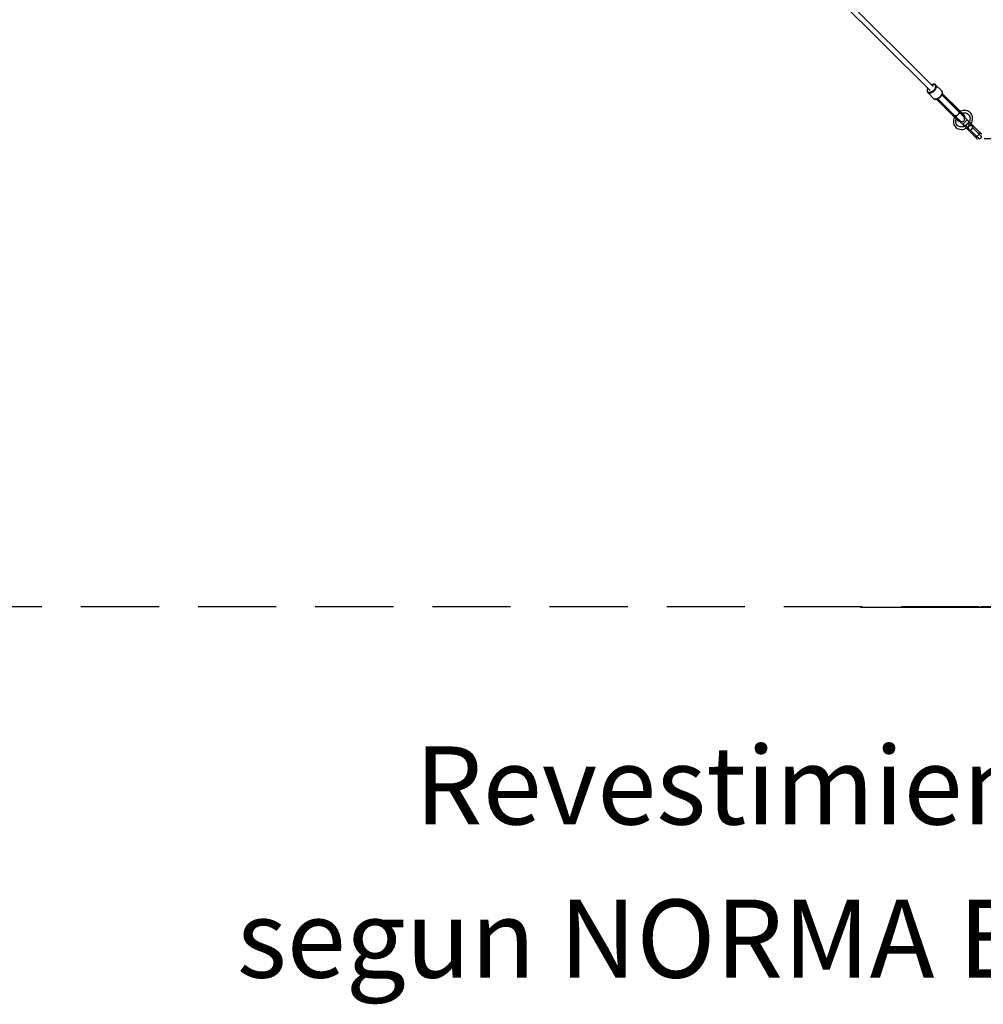
# Model space of a CAD drawing. Units: millimetres. Extents: x -4149.7 to -4050.4, y -7557.5 to -7464.5.
# Drawn here: x -4114.4 to -4083.6, y -7554.5 to -7523 of the extents above; entities that cross this region are included whole.
import ezdxf

# ---------------------------------------------------------------- set-up
doc = ezdxf.new("R2010")
doc.units = ezdxf.units.MM
doc.linetypes.add('HIDDEN', pattern=[0.375, 0.25, -0.125])
doc.layers.add('COTAS', color=7, linetype='Continuous')
doc.layers.add('VERDE', color=3, linetype='Continuous')
doc.styles.add('ROMANS', font='romans')
doc.styles.get("Standard").update_dxf_attribs({"font": 'ARIALUNI.TTF'})
doc.dimstyles.new('Standard$0', dxfattribs={"dimtxt": 0.18, "dimasz": 0.18, "dimexe": 0.18, "dimexo": 0.0625, "dimgap": 0.09, "dimtad": 0, "dimtih": 1, "dimtoh": 1, "dimdec": 4, "dimzin": 0, "dimdsep": 46, "dimtxsty": 'Standard', "dimcen": 0.09, "dimadec": 0, "dimazin": 0, "dimtfac": 1, "dimtdec": 4, "dimtofl": 0, "dimtmove": 0, "dimatfit": 3, "dimfxl": 1, "dimtolj": 1, "dimtzin": 0, "dimarcsym": 0})

# ---------------------------------------------------------------- blocks, each defined once
blk = doc.blocks.new('214_NESO')
for p, q in [((1327.5, -4653.8), (1652.6, -4978.9)), ((1661.9, -4966.4), (1338.7, -4643.2)), ((1643.3, -4978.5), (1643.2, -4980.8)), ((1643.9, -4975.6), (1643.3, -4978)), ((1643.3, -4978), (1643.3, -4978.5)), ((1645, -4973), (1643.9, -4975.6)), ((1644, -4979.5), (1644.1, -4977.4)), ((1644.3, -4981.3), (1644, -4979.5)), ((1644.1, -4977.4), (1644.6, -4975.1)), ((1644.6, -4975.1), (1645.6, -4972.8)), ((1645.5, -4972.1), (1645, -4973)), ((1645.6, -4972.8), (1645.8, -4972.4)), ((1657.8, -4960.2), (1656.8, -4960.8)), ((1657.1, -4961.1), (1657.5, -4960.9)), ((1657.5, -4960.9), (1659.9, -4959.9)), ((1660.3, -4959.2), (1657.8, -4960.2)), ((1659.9, -4959.9), (1662.1, -4959.3)), ((1662.8, -4958.6), (1660.3, -4959.2)), ((1663.2, -4978.5), (1661.1, -4980.5)), ((1662.1, -4959.3), (1664.2, -4959.2)), ((1663.2, -4958.5), (1662.8, -4958.6)), ((1665.6, -4958.4), (1663.2, -4958.5)), ((1666.1, -4975.2), (1663.2, -4978.5)), ((1664.2, -4959.2), (1666.1, -4959.6)), ((1666.9, -4978.7), (1665.2, -4980.5)), ((1667.6, -4958.8), (1665.6, -4958.4)), ((1666.1, -4959.6), (1667.6, -4960.3)), ((1668.3, -4971.6), (1666.1, -4975.2)), ((1668.4, -4976.7), (1666.9, -4978.7)), ((1668.2, -4959), (1667.6, -4958.8)), ((1667.6, -4960.3), (1668.8, -4961.5)), ((1669.9, -4959.8), (1668.2, -4959)), ((1669.2, -4969.2), (1668.3, -4971.6)), ((1669.7, -4974.7), (1668.4, -4976.7)), ((1668.8, -4961.5), (1669.5, -4963)), ((1669.8, -4967), (1669.2, -4969.2)), ((1669.5, -4963), (1669.9, -4964.9)), ((1670.8, -4972.7), (1669.7, -4974.7)), ((1669.9, -4964.9), (1669.8, -4967)), ((1670.1, -4960), (1669.9, -4959.8)), ((1671.4, -4961.3), (1670.1, -4960)), ((1671.9, -4970), (1670.8, -4972.7)), ((1671.4, -4961.3), (1672.3, -4963.1)), ((1690.2, -4980.1), (1671.4, -4961.3)), ((1672.5, -4967.5), (1671.9, -4970)), ((1672.3, -4963.1), (1672.7, -4965.1)), ((1672.7, -4965.1), (1672.5, -4967.5)), ((1690.2, -4980.1), (1691, -4981.8)), ((1690.4, -4980.3), (1690.2, -4980.1)), ((1643.2, -4980.8), (1643.5, -4982.9)), ((1643.5, -4982.9), (1643.7, -4983.4)), ((1643.7, -4983.4), (1644.6, -4985.1)), ((1645.1, -4982.9), (1644.3, -4981.3)), ((1644.6, -4985.1), (1644.8, -4985.4)), ((1644.8, -4985.4), (1646.1, -4986.7)), ((1646.2, -4984), (1645.1, -4982.9)), ((1647.8, -4987.6), (1646.1, -4986.7)), ((1646.1, -4986.7), (1664.8, -5005.5)), ((1647.8, -4984.8), (1646.2, -4984)), ((1649.6, -4985.1), (1647.8, -4984.8)), ((1649.9, -4987.9), (1647.8, -4987.6)), ((1651.7, -4985), (1649.6, -4985.1)), ((1652.2, -4987.8), (1649.9, -4987.9)), ((1654, -4984.5), (1651.7, -4985)), ((1654.8, -4987.2), (1652.2, -4987.8)), ((1656.3, -4983.5), (1654, -4984.5)), ((1657.4, -4986.1), (1654.8, -4987.2)), ((1658.7, -4982.2), (1656.3, -4983.5)), ((1660.1, -4984.6), (1657.4, -4986.1)), ((1661.1, -4980.5), (1658.7, -4982.2)), ((1662.7, -4982.7), (1660.1, -4984.6)), ((1665.2, -4980.5), (1662.7, -4982.7)), ((1666.6, -5006.3), (1664.8, -5005.5)), ((1664.8, -5005.5), (1665.1, -5005.6)), ((1665.1, -5005.6), (1666.8, -5006.5)), ((1668.6, -5006.7), (1666.6, -5006.3)), ((1666.8, -5006.5), (1667.3, -5006.7)), ((1667.3, -5006.7), (1669.4, -5007.1)), ((1671, -5006.6), (1668.6, -5006.7)), ((1669.4, -5007.1), (1671.7, -5006.9)), ((1673.5, -5006), (1671, -5006.6)), ((1671.7, -5006.9), (1672.2, -5006.9)), ((1672.2, -5006.9), (1674.6, -5006.3)), ((1673, -5006.7), (1728.4, -5062)), ((1673.1, -5006.6), (1729.1, -5062.6)), ((1729.1, -5062.6), (1673.1, -5006.6)), ((1676.2, -5004.9), (1673.5, -5006)), ((1674.6, -5006.3), (1677.2, -5005.2)), ((1676.2, -5006.7), (1675.2, -5006)), ((1678.2, -5003.8), (1676.2, -5004.9)), ((1679.5, -5008.3), (1676.2, -5006.7)), ((1677.2, -5005.2), (1679.7, -5003.8)), ((1677.2, -5005.2), (1677.9, -5005.9)), ((1677.2, -5005.2), (1733.7, -5061.7)), ((1680.2, -5002.4), (1678.2, -5003.8)), ((1680.9, -5008.9), (1679.5, -5008.3)), ((1679.7, -5003.8), (1682.2, -5002)), ((1682.1, -5000.9), (1680.2, -5002.4)), ((1684, -4999.2), (1682.1, -5000.9)), ((1682.2, -5002), (1684.6, -4999.9)), ((1686.2, -4996.8), (1684, -4999.2)), ((1684.6, -4999.9), (1686.7, -4997.5)), ((1688.1, -4994.2), (1686.2, -4996.8)), ((1686.7, -4997.5), (1688.5, -4995)), ((1689.6, -4991.5), (1688.1, -4994.2)), ((1688.5, -4995), (1690, -4992.4)), ((1690.7, -4988.8), (1689.6, -4991.5)), ((1690.6, -4993.2), (1689.9, -4992.5)), ((1746.4, -5049), (1689.9, -4992.5)), ((1690, -4992.4), (1691, -4989.9)), ((1691.2, -4982.1), (1690.4, -4980.3)), ((1691.3, -4986.3), (1690.7, -4988.8)), ((1690.8, -4990.5), (1691.4, -4991.5)), ((1691, -4981.8), (1691.4, -4983.9)), ((1691, -4989.9), (1691.6, -4987.4)), ((1691.4, -4982.6), (1691.2, -4982.1)), ((1691.4, -4983.9), (1691.3, -4986.3)), ((1691.8, -4984.7), (1691.4, -4982.6)), ((1746.8, -5043.7), (1691.4, -4988.3)), ((1747.3, -5044.3), (1691.4, -4988.4)), ((1691.4, -4988.4), (1747.3, -5044.3)), ((1691.4, -4991.5), (1693, -4994.7)), ((1691.6, -4987.4), (1691.7, -4987)), ((1691.7, -4987), (1691.8, -4984.7)), ((1693, -4994.7), (1693.6, -4996.2)), ((1704.7, -5038.3), (1705.5, -5039.2)), ((1705.5, -5039.2), (1705.5, -5039.2)), ((1705.5, -5039.2), (1705.8, -5039.5)), ((1705.5, -5039.2), (1705.5, -5039.2)), ((1723.9, -5020.8), (1723, -5019.9)), ((1724.2, -5021.1), (1723.9, -5020.8)), ((1723.9, -5020.8), (1723.9, -5020.8)), ((1723.9, -5020.8), (1723.9, -5020.8)), ((1758.5, -5042.6), (1754.1, -5043.5)), ((1762.9, -5042.4), (1758.5, -5042.6)), ((1763.6, -5042.4), (1762.9, -5042.4)), ((1767.9, -5042.8), (1763.6, -5042.4)), ((1772, -5043.9), (1767.9, -5042.8)), ((1727.3, -5073.8), (1727.1, -5078.2)), ((1728.3, -5069.3), (1727.3, -5073.8)), ((1728.2, -5060.4), (1728.3, -5057.6)), ((1728.3, -5058.1), (1728.2, -5059.7)), ((1728.2, -5059.9), (1728.4, -5060.9)), ((1729.1, -5062.6), (1728.2, -5060.4)), ((1728.6, -5056.6), (1728.3, -5058.1)), ((1728.3, -5057.6), (1728.6, -5056.6)), ((1729.8, -5065), (1728.3, -5069.3)), ((1728.6, -5062.2), (1728.4, -5062)), ((1728.4, -5062), (1729.3, -5062.9)), ((1728.4, -5062), (1728.6, -5062.2)), ((1728.7, -5062.4), (1728.6, -5062.2)), ((1728.6, -5062.2), (1728.8, -5062.4)), ((1728.7, -5062.3), (1728.8, -5062.4)), ((1729.1, -5062.6), (1728.7, -5062.4)), ((1728.8, -5062.4), (1729.1, -5062.6)), ((1728.9, -5062.2), (1729.1, -5062.6)), ((1729.4, -5062.9), (1729.1, -5062.6)), ((1729.3, -5062.9), (1730.1, -5063.8)), ((1729.5, -5063.1), (1729.4, -5062.9)), ((1729.5, -5063.1), (1729.7, -5063.2)), ((1729.7, -5063.2), (1729.8, -5063.3)), ((1730, -5063.5), (1729.8, -5063.3)), ((1730.3, -5064), (1729.8, -5065)), ((1730.5, -5064), (1730, -5063.5)), ((1730.1, -5063.8), (1730.2, -5063.8)), ((1730.1, -5063.8), (1730.8, -5064.5)), ((1730.2, -5063.8), (1730.3, -5063.9)), ((1730.3, -5063.9), (1730.5, -5064)), ((1730.5, -5064), (1730.3, -5063.9)), ((1730.5, -5062.1), (1730.4, -5063.2)), ((1730.4, -5063.2), (1730.5, -5062.1)), ((1730.4, -5063.2), (1730.5, -5064)), ((1730.5, -5064), (1730.4, -5063.2)), ((1731, -5060.8), (1730.5, -5062.1)), ((1730.5, -5062.1), (1731, -5060.8)), ((1730.5, -5064), (1731.9, -5065.4)), ((1731.9, -5065.4), (1730.5, -5064)), ((1730.8, -5064.5), (1731.5, -5065.2)), ((1731.6, -5059.6), (1731, -5060.8)), ((1731, -5060.8), (1731.6, -5059.6)), ((1731.5, -5065.2), (1731.6, -5065.3)), ((1731.5, -5065.2), (1732.7, -5066.4)), ((1731.6, -5059.6), (1731.7, -5059.7)), ((1732.8, -5060), (1731.6, -5059.6)), ((1731.6, -5065.3), (1731.7, -5065.3)), ((1731.7, -5065.3), (1731.9, -5065.4)), ((1731.8, -5064.7), (1732.1, -5063.6)), ((1731.9, -5065.4), (1731.8, -5064.7)), ((1733, -5066.5), (1731.9, -5065.4)), ((1732.1, -5063.6), (1732.6, -5062.4)), ((1732.6, -5062.4), (1733.3, -5061.3)), ((1732.7, -5066.4), (1735.2, -5068.9)), ((1733, -5066.6), (1733, -5066.5)), ((1733, -5066.6), (1733.1, -5066.6)), ((1733.1, -5066.6), (1735.6, -5069.1)), ((1733.5, -5060.2), (1733.2, -5060.1)), ((1735.4, -5060), (1733.5, -5060.2)), ((1733.7, -5061.7), (1734.8, -5062.7)), ((1733.7, -5061.7), (1733.9, -5061.7)), ((1734.5, -5061.8), (1734.8, -5061.8)), ((1734.8, -5061.8), (1735.1, -5061.7)), ((1734.8, -5062.7), (1737.5, -5065.5)), ((1735, -5078.3), (1735.2, -5074.8)), ((1735.2, -5068.9), (1737.5, -5071.2)), ((1735.2, -5074.8), (1736, -5071.4)), ((1735.3, -5061.6), (1736.7, -5060.9)), ((1735.6, -5069.1), (1737.9, -5071.4)), ((1736, -5059.9), (1735.8, -5060)), ((1737.9, -5059.1), (1736, -5059.9)), ((1736, -5071.4), (1736.4, -5070)), ((1736.5, -5070.2), (1737.5, -5071.2)), ((1736.7, -5060.9), (1739.1, -5059.2)), ((1737.5, -5065.5), (1740, -5068)), ((1737.5, -5071.2), (1739.6, -5073.2)), ((1737.9, -5071.4), (1737.9, -5071.4)), ((1737.9, -5071.5), (1737.9, -5071.4)), ((1738.6, -5072.1), (1737.9, -5071.5)), ((1738.6, -5072.1), (1739.9, -5073.4)), ((1738.8, -5058.7), (1738.7, -5058.7)), ((1738.7, -5072.3), (1739.6, -5073.2)), ((1740.3, -5057.4), (1738.8, -5058.7)), ((1739.1, -5059.2), (1741.6, -5056.9)), ((1739.6, -5073.2), (1741.4, -5075)), ((1739.9, -5073.4), (1740, -5073.5)), ((1740, -5068), (1742.2, -5070.1)), ((1740, -5073.6), (1740, -5073.5)), ((1740.7, -5074.2), (1740, -5073.6)), ((1740.6, -5074.3), (1741.4, -5075)), ((1740.7, -5074.2), (1741.7, -5075.2)), ((1742.8, -5043.5), (1741.3, -5043.9)), ((1741.3, -5043.8), (1742.3, -5043.5)), ((1741.6, -5056.9), (1743.9, -5054.3)), ((1742.2, -5070.1), (1744, -5072)), ((1742.3, -5043.5), (1745.1, -5043.5)), ((1743.4, -5054), (1742.5, -5055.1)), ((1744.4, -5043.5), (1742.8, -5043.5)), ((1743.3, -5073.4), (1743.3, -5071.3)), ((1743.3, -5072.7), (1745.6, -5075)), ((1744.1, -5076.3), (1743.3, -5073.4)), ((1743.4, -5053.9), (1743.4, -5054)), ((1743.5, -5071.4), (1744, -5072)), ((1743.6, -5074.1), (1745.6, -5076.2)), ((1744.7, -5051.2), (1743.7, -5053.3)), ((1743.9, -5054.3), (1745.7, -5051.9)), ((1744, -5072), (1745.5, -5073.4)), ((1744.4, -5047), (1744.2, -5046.8)), ((1744.2, -5046.8), (1744.7, -5048.1)), ((1745.5, -5046.3), (1744.3, -5046.9)), ((1744.3, -5046.9), (1745.5, -5046.3)), ((1745.6, -5043.7), (1744.6, -5043.5)), ((1745, -5048.7), (1744.7, -5050.8)), ((1744.7, -5051), (1744.7, -5051.2)), ((1744.9, -5048.5), (1745, -5048.7)), ((1745.1, -5043.5), (1747.3, -5044.3)), ((1745.1, -5073), (1745.5, -5073.4)), ((1746.8, -5045.8), (1745.5, -5046.3)), ((1745.5, -5046.3), (1746.8, -5045.8)), ((1745.5, -5073.4), (1746.5, -5074.5)), ((1745.7, -5051.9), (1746.4, -5050.4)), ((1746, -5048.5), (1747.1, -5047.9)), ((1746.2, -5074.2), (1746.5, -5074.5)), ((1747.5, -5050), (1746.4, -5049)), ((1746.5, -5049.2), (1746.4, -5049)), ((1746.4, -5050.4), (1746.5, -5050.1)), ((1746.5, -5050.1), (1746.5, -5049.8)), ((1746.5, -5074.5), (1747.1, -5075.1)), ((1747.7, -5044.5), (1746.8, -5043.7)), ((1746.8, -5043.7), (1746.9, -5043.8)), ((1747, -5043.9), (1746.8, -5043.7)), ((1747.9, -5045.6), (1746.8, -5045.8)), ((1746.8, -5045.8), (1747.9, -5045.6)), ((1746.9, -5043.8), (1747.1, -5044)), ((1747.1, -5044.1), (1747, -5043.9)), ((1747.1, -5044), (1747, -5043.9)), ((1747.4, -5044.4), (1747, -5044.2)), ((1747.1, -5044), (1747.4, -5044.4)), ((1747.3, -5044.3), (1747.1, -5044.1)), ((1747.1, -5047.9), (1748.4, -5047.3)), ((1747.4, -5044.4), (1747.7, -5044.7)), ((1750.2, -5052.8), (1747.5, -5050)), ((1748.5, -5045.4), (1747.7, -5044.5)), ((1747.7, -5044.7), (1747.8, -5044.8)), ((1747.9, -5044.9), (1747.8, -5044.8)), ((1748, -5045), (1747.9, -5044.9)), ((1748.8, -5045.8), (1747.9, -5045.6)), ((1747.9, -5045.6), (1748.8, -5045.8)), ((1748, -5045), (1748.2, -5045.2)), ((1748.2, -5045.2), (1748.8, -5045.8)), ((1748.4, -5047.3), (1749.4, -5047.1)), ((1748.6, -5045.5), (1748.5, -5045.4)), ((1749.2, -5046.1), (1748.5, -5045.4)), ((1748.7, -5045.6), (1748.6, -5045.5)), ((1749.7, -5045.1), (1748.7, -5045.6)), ((1748.8, -5045.8), (1748.7, -5045.6)), ((1748.7, -5045.6), (1748.8, -5045.8)), ((1750.1, -5047.1), (1748.8, -5045.8)), ((1748.8, -5045.8), (1750.1, -5047.1)), ((1749.9, -5046.8), (1749.2, -5046.1)), ((1749.4, -5047.1), (1750.1, -5047.1)), ((1754.1, -5043.5), (1749.7, -5045.1)), ((1750, -5046.9), (1749.9, -5046.8)), ((1751.1, -5048), (1749.9, -5046.8)), ((1750.1, -5047), (1750, -5046.9)), ((1750.1, -5047.1), (1750.1, -5047)), ((1750.1, -5047.1), (1751.3, -5048.3)), ((1752.7, -5055.3), (1750.2, -5052.8)), ((1753.6, -5050.5), (1751.1, -5048)), ((1751.4, -5048.4), (1751.3, -5048.3)), ((1751.3, -5048.3), (1751.3, -5048.3)), ((1753.8, -5050.9), (1751.4, -5048.4)), ((1754.9, -5057.4), (1752.7, -5055.3)), ((1755.9, -5052.8), (1753.6, -5050.5)), ((1756.1, -5053.1), (1753.8, -5050.9)), ((1754.8, -5051.7), (1756.1, -5051.2)), ((1756.7, -5059.3), (1754.9, -5057.4)), ((1758, -5054.9), (1755.9, -5052.8)), ((1756, -5058.6), (1758.1, -5058.6)), ((1756.1, -5051.2), (1759.6, -5050.5)), ((1756.2, -5053.2), (1756.1, -5053.1)), ((1756.2, -5053.2), (1756.2, -5053.2)), ((1756.2, -5053.2), (1756.8, -5053.9)), ((1758.2, -5060.7), (1756.7, -5059.3)), ((1758.2, -5055.2), (1756.8, -5053.9)), ((1759.8, -5060.9), (1757.5, -5058.6)), ((1759.8, -5056.7), (1758, -5054.9)), ((1758.1, -5058.6), (1761, -5059.4)), ((1758.2, -5055.2), (1758.2, -5055.2)), ((1758.2, -5055.2), (1758.3, -5055.3)), ((1759.2, -5061.8), (1758.2, -5060.7)), ((1758.3, -5055.3), (1759, -5056)), ((1759.9, -5057), (1759, -5056)), ((1759.8, -5062.4), (1759.2, -5061.8)), ((1759.4, -5076.6), (1761.3, -5074.7)), ((1759.6, -5050.5), (1763, -5050.3)), ((1761.2, -5058.2), (1759.8, -5056.7)), ((1759.8, -5060.9), (1760.3, -5061.9)), ((1777, -5078.2), (1759.8, -5060.9)), ((1760, -5062.5), (1759.8, -5062.4)), ((1760, -5057), (1759.9, -5057)), ((1760, -5057), (1760.1, -5057.2)), ((1761.7, -5064.6), (1760, -5062.5)), ((1760.1, -5057.2), (1760.7, -5057.7)), ((1760.3, -5061.9), (1760.2, -5062.8)), ((1761.5, -5058.5), (1760.7, -5057.7)), ((1761, -5059.4), (1763.7, -5060.8)), ((1762.4, -5059.3), (1761.2, -5058.2)), ((1761.3, -5074.7), (1762.6, -5072.3)), ((1761.5, -5058.6), (1761.5, -5058.5)), ((1761.5, -5058.6), (1761.7, -5058.7)), ((1761.7, -5058.7), (1762.1, -5059.1)), ((1762.8, -5067), (1761.7, -5064.6)), ((1762.7, -5059.7), (1762.1, -5059.1)), ((1763.2, -5060.1), (1762.4, -5059.3)), ((1762.6, -5072.3), (1763.1, -5069.7)), ((1762.6, -5072), (1763.3, -5072.7)), ((1762.7, -5059.8), (1762.7, -5059.7)), ((1762.7, -5059.8), (1762.9, -5059.9)), ((1763.1, -5069.7), (1762.8, -5067)), ((1762.9, -5059.9), (1763.1, -5060.2)), ((1763, -5050.3), (1766.3, -5050.6)), ((1763.5, -5060.5), (1763.1, -5060.2)), ((1763.7, -5060.6), (1763.2, -5060.1)), ((1763.6, -5060.6), (1763.5, -5060.5)), ((1763.6, -5060.6), (1763.7, -5060.7)), ((1763.8, -5060.7), (1763.7, -5060.6)), ((1763.7, -5060.7), (1763.9, -5060.9)), ((1763.7, -5060.8), (1764.3, -5061.3)), ((1764.3, -5061.3), (1763.8, -5060.7)), ((1764.1, -5061.1), (1763.9, -5060.9)), ((1764.1, -5061.1), (1764.1, -5061.1)), ((1764.1, -5061.1), (1764.2, -5061.2)), ((1764.3, -5061.3), (1764.2, -5061.2)), ((1764.2, -5061.2), (1764.2, -5061.2)), ((1766.3, -5050.6), (1769.5, -5051.5)), ((1769.2, -5074.7), (1767.7, -5075.9)), ((1769.3, -5074.7), (1768.3, -5073.6)), ((1770.8, -5074), (1769.2, -5074.7)), ((1769.5, -5051.5), (1772.4, -5052.8)), ((1772.2, -5073.9), (1770.8, -5074)), ((1771.7, -5052.5), (1774.2, -5054.2)), ((1775.8, -5045.7), (1772, -5043.9)), ((1773.2, -5074.3), (1772.2, -5073.9)), ((1775.6, -5076.7), (1773.2, -5074.3)), ((1774.2, -5054.2), (1776.4, -5056.4)), ((1779.2, -5048), (1775.8, -5045.7)), ((1776.4, -5056.4), (1778.2, -5059)), ((1778.1, -5058.9), (1779.2, -5061.2)), ((1779.4, -5074.6), (1778.2, -5078)), ((1779.8, -5048.6), (1779.2, -5048)), ((1779.2, -5061.2), (1780, -5064.3)), ((1780.1, -5071.1), (1779.4, -5074.6)), ((1782.6, -5051.5), (1779.8, -5048.6)), ((1780, -5064.3), (1780.3, -5067.7)), ((1780.3, -5067.7), (1780.1, -5071.1)), ((1785, -5054.8), (1782.6, -5051.5)), ((1786.7, -5058.6), (1785, -5054.8)), ((1787.8, -5062.7), (1786.7, -5058.6)), ((1787.1, -5076.6), (1788, -5072.1)), ((1788.2, -5067.1), (1787.8, -5062.7)), ((1788, -5072.1), (1788.3, -5067.7)), ((1788.3, -5067.7), (1788.2, -5067.1)), ((1727.1, -5078.2), (1727.2, -5078.8)), ((1727.2, -5078.8), (1727.6, -5083.2)), ((1727.6, -5083.2), (1728.7, -5087.3)), ((1728.7, -5087.3), (1730.4, -5091.1)), ((1730.4, -5091.1), (1732.7, -5094.4)), ((1732.7, -5094.4), (1733.3, -5095)), ((1733.3, -5095), (1736.2, -5097.9)), ((1735.4, -5081.6), (1735, -5078.3)), ((1736.2, -5084.7), (1735.4, -5081.6)), ((1737.5, -5087.7), (1736.2, -5084.7)), ((1736.2, -5097.9), (1739.6, -5100.2)), ((1739, -5089.5), (1737.2, -5087)), ((1741.2, -5091.7), (1739, -5089.5)), ((1739.6, -5100.2), (1743.4, -5102)), ((1743.7, -5093.5), (1741.2, -5091.7)), ((1741.4, -5075), (1742.9, -5076.5)), ((1741.7, -5075.2), (1741.8, -5075.3)), ((1741.9, -5075.4), (1741.8, -5075.3)), ((1742.4, -5076), (1741.9, -5075.4)), ((1742.3, -5075.9), (1742.9, -5076.5)), ((1742.4, -5076), (1743.2, -5076.7)), ((1742.9, -5076.5), (1744.1, -5077.7)), ((1743.2, -5076.7), (1743.3, -5076.8)), ((1743.4, -5076.9), (1743.3, -5076.8)), ((1743.8, -5077.4), (1743.4, -5076.9)), ((1743.4, -5102), (1747.5, -5103.1)), ((1743.6, -5077.2), (1744.1, -5077.7)), ((1745.9, -5094.4), (1743.6, -5093.4)), ((1743.8, -5077.4), (1744.4, -5077.9)), ((1745.6, -5078.9), (1744.1, -5076.3)), ((1744.1, -5077.7), (1744.9, -5078.5)), ((1744.4, -5077.9), (1744.5, -5078)), ((1744.6, -5078.1), (1744.5, -5078)), ((1744.9, -5078.4), (1744.6, -5078.1)), ((1744.6, -5078.2), (1744.9, -5078.5)), ((1744.9, -5078.4), (1745.3, -5078.8)), ((1744.9, -5078.5), (1745.3, -5079)), ((1745.2, -5078.8), (1745.3, -5079)), ((1745.3, -5078.8), (1745.3, -5078.9)), ((1745.4, -5079), (1745.3, -5078.9)), ((1745.3, -5079), (1745.4, -5079.1)), ((1745.6, -5079.1), (1745.4, -5079)), ((1745.4, -5079.1), (1746, -5079.5)), ((1746.7, -5075.5), (1745.6, -5075)), ((1745.6, -5075), (1746, -5075.4)), ((1746.7, -5076.7), (1745.6, -5076.2)), ((1745.6, -5076.2), (1762.8, -5093.4)), ((1746, -5079.6), (1745.6, -5078.9)), ((1745.6, -5079.1), (1745.8, -5079.3)), ((1745.8, -5079.3), (1745.8, -5079.4)), ((1745.9, -5079.4), (1745.8, -5079.4)), ((1745.9, -5079.5), (1745.9, -5079.4)), ((1745.9, -5079.5), (1746, -5079.6)), ((1749, -5095.3), (1745.9, -5094.4)), ((1747.5, -5075.5), (1746.7, -5075.5)), ((1748.1, -5076.6), (1746.7, -5076.7)), ((1747, -5074.9), (1747.1, -5075.1)), ((1747.1, -5075.1), (1747.3, -5075.2)), ((1747.3, -5075.2), (1749.3, -5077)), ((1747.5, -5103.1), (1751.8, -5103.5)), ((1748.6, -5076.3), (1748.1, -5076.6)), ((1752.4, -5095.6), (1749, -5095.3)), ((1749.3, -5077), (1751.8, -5078.1)), ((1751.8, -5078.1), (1754.4, -5078.4)), ((1751.8, -5103.5), (1752.4, -5103.5)), ((1755.8, -5095.4), (1752.4, -5095.6)), ((1752.4, -5103.5), (1756.9, -5103.3)), ((1754.4, -5078.4), (1757.1, -5077.9)), ((1757.2, -5080.7), (1754.8, -5078.3)), ((1759.3, -5094.7), (1755.8, -5095.4)), ((1756.9, -5103.3), (1761.3, -5102.4)), ((1757.1, -5077.9), (1759.4, -5076.6)), ((1758.3, -5084.7), (1759, -5085.4)), ((1758.7, -5086.1), (1758.6, -5087.5)), ((1758.6, -5087.5), (1759.1, -5088.5)), ((1758.7, -5087.6), (1758.6, -5088.6)), ((1758.6, -5088.6), (1759.1, -5089.6)), ((1759.4, -5084.5), (1758.7, -5086.1)), ((1759.1, -5088.5), (1761.5, -5090.9)), ((1759.1, -5089.6), (1761.4, -5092)), ((1762.7, -5093.5), (1759.3, -5094.7)), ((1760.6, -5083), (1759.4, -5084.5)), ((1767.7, -5075.9), (1760.6, -5083)), ((1761.3, -5102.4), (1765.7, -5100.8)), ((1761.4, -5092), (1796.6, -5127.2)), ((1762.5, -5092.5), (1761.4, -5092)), ((1761.5, -5090.9), (1761.8, -5091.3)), ((1762.5, -5091.3), (1761.5, -5090.9)), ((1763.9, -5091.2), (1762.5, -5091.3)), ((1763.9, -5092.4), (1762.5, -5092.5)), ((1762.8, -5093.4), (1762.6, -5093.5)), ((1765.5, -5090.5), (1763.9, -5091.2)), ((1765.5, -5091.7), (1763.9, -5092.4)), ((1767, -5089.3), (1765.5, -5090.5)), ((1767, -5090.5), (1765.5, -5091.7)), ((1765.7, -5100.8), (1768.7, -5099.3)), ((1774, -5082.2), (1767, -5089.3)), ((1774, -5083.4), (1767, -5090.5)), ((1767.4, -5089.7), (1767, -5089.3)), ((1767, -5090.5), (1772.6, -5096.1)), ((1772.3, -5097.4), (1772, -5098.3)), ((1772, -5098.3), (1774.4, -5100.6)), ((1772.1, -5097.2), (1774.4, -5099.5)), ((1775.2, -5080.7), (1774, -5082.2)), ((1775.2, -5081.9), (1774, -5083.4)), ((1774.4, -5082.6), (1774, -5082.2)), ((1774, -5083.4), (1779.1, -5088.5)), ((1774.4, -5099.5), (1777, -5092.2)), ((1774.4, -5100.6), (1777, -5093.4)), ((1774.4, -5099.5), (1774.5, -5099.6)), ((1774.4, -5100.6), (1779.1, -5105.3)), ((1777, -5092.2), (1774.8, -5090)), ((1776, -5079.1), (1775.2, -5080.7)), ((1775.5, -5081.3), (1775.2, -5081.9)), ((1775.6, -5076.7), (1776.1, -5077.7)), ((1810.8, -5111.9), (1775.6, -5076.7)), ((1776.1, -5077.7), (1776, -5079.1)), ((1776.8, -5093.2), (1777, -5093.4)), ((1777, -5092.2), (1784.2, -5089.7)), ((1777, -5093.4), (1784.2, -5090.8)), ((1778.2, -5077.9), (1777.7, -5078.9)), ((1779.1, -5105.3), (1786.3, -5102.8)), ((1781.8, -5087.3), (1781.1, -5087.6)), ((1781.1, -5104.6), (1802.1, -5125.6)), ((1784.2, -5089.7), (1781.8, -5087.3)), ((1783.6, -5084.8), (1785.6, -5081)), ((1784.2, -5090.8), (1784, -5090.7)), ((1788.9, -5094.4), (1784.2, -5089.7)), ((1788.9, -5095.5), (1784.2, -5090.8)), ((1785.6, -5081), (1787.1, -5076.6)), ((1786.3, -5102.8), (1788.9, -5095.5)), ((1788.2, -5097.6), (1809.2, -5118.6)), ((1788.6, -5095.2), (1788.9, -5094.4)), ((1796.6, -5127.2), (1797.6, -5127.7)), ((1797.6, -5127.7), (1796.6, -5127.2)), ((1796.6, -5127.2), (1798.4, -5129)), ((1797.6, -5127.7), (1799, -5127.6)), ((1799, -5127.6), (1797.6, -5127.7)), ((1798.4, -5129), (1800, -5130.6)), ((1799, -5127.6), (1800.6, -5126.8)), ((1800.6, -5126.8), (1799, -5127.6)), ((1800, -5130.6), (1801.3, -5131.9)), ((1800.6, -5126.8), (1802.1, -5125.6)), ((1802.1, -5125.6), (1800.6, -5126.8)), ((1801.3, -5131.9), (1802.4, -5133)), ((1802.1, -5125.6), (1809.2, -5118.6)), ((1809.2, -5118.6), (1802.1, -5125.6)), ((1802.1, -5125.6), (1804.3, -5127.8)), ((1802.4, -5133), (1803.2, -5133.7)), ((1803.2, -5133.7), (1803.6, -5134.2)), ((1803.6, -5134.2), (1803.6, -5134.2)), ((1804.3, -5127.8), (1806.2, -5129.7)), ((1806.2, -5129.7), (1807.8, -5131.4)), ((1807.8, -5131.4), (1809.1, -5132.6)), ((1809.1, -5132.6), (1810.1, -5133.6)), ((1809.2, -5118.6), (1810.4, -5117.1)), ((1810.4, -5117.1), (1809.2, -5118.6)), ((1809.2, -5118.6), (1811.4, -5120.7)), ((1810.1, -5133.6), (1810.7, -5134.2)), ((1810.3, -5116.1), (1810.4, -5115.9)), ((1810.4, -5115.9), (1810.3, -5116.1)), ((1810.4, -5115.9), (1811.1, -5114.3)), ((1811.1, -5114.3), (1810.4, -5115.9)), ((1810.4, -5117.1), (1810.7, -5116.4)), ((1810.7, -5116.4), (1810.4, -5117.1)), ((1817.7, -5127.1), (1810.7, -5134.2)), ((1810.7, -5134.2), (1810.7, -5134.2)), ((1811.3, -5112.9), (1810.8, -5111.9)), ((1810.8, -5111.9), (1811.3, -5112.9)), ((1812.6, -5113.7), (1810.8, -5111.9)), ((1811.1, -5114.3), (1811.3, -5112.9)), ((1811.3, -5112.9), (1811.1, -5114.3)), ((1811.4, -5120.7), (1813.3, -5122.7)), ((1814.1, -5115.3), (1812.6, -5113.7)), ((1813.3, -5122.7), (1814.9, -5124.3)), ((1815.5, -5116.6), (1814.1, -5115.3)), ((1814.9, -5124.3), (1816.2, -5125.6)), ((1816.5, -5117.6), (1815.5, -5116.6)), ((1816.2, -5125.6), (1817.2, -5126.5)), ((1817.3, -5118.4), (1816.5, -5117.6)), ((1817.2, -5126.5), (1817.7, -5127.1)), ((1817.8, -5118.9), (1817.3, -5118.4)), ((1817.7, -5127.1), (1817.8, -5127.1)), ((1817.8, -5118.9), (1817.8, -5118.9))]:
    blk.add_line(p, q)
at = {"linetype": 'HIDDEN', "ltscale": 1000}
blk.add_lwpolyline([(1815.4, 0), (-1815.4, 0, 0.414214), (-3315.4, -1500), (-3315.4, -5130.8, 0.414214), (-1815.4, -6630.8), (1815.4, -6630.8, 0.414214), (3315.4, -5130.8), (3315.4, -1500, 0.414214)], format="xyb", close=True, dxfattribs=at)
blk = doc.blocks.new('*D11')
at = {"layer": 'COTAS', "color": 0, "linetype": 'Continuous', "lineweight": -2, "ltscale": 40, "transparency": 16777216}
for p, q in [((-4083.555, -7490.473), (-4075.86, -7490.473)), ((-4077.66, -7494.973), (-4077.66, -7505.859)), ((-4077.66, -7522.317), (-4077.66, -7511.431)), ((-4083.555, -7526.817), (-4075.86, -7526.817))]:
    blk.add_line(p, q, dxfattribs=at)
at = {"layer": 'COTAS', "color": 0, "linetype": 'Continuous', "ltscale": 40, "transparency": 16777216}
for points in [[(-4078.41, -7494.973), (-4076.91, -7494.973), (-4077.66, -7490.473)], [(-4078.41, -7522.317), (-4076.91, -7522.317), (-4077.66, -7526.817)]]:
    blk.add_solid(points, dxfattribs=at)
at = {"layer": 'COTAS', "color": 7, "linetype": 'Continuous', "ltscale": 40, "transparency": 16777216, "insert": (-4077.66, -7508.645), "char_height": 3, "attachment_point": 5, "style": 'ROMANS'}
blk.add_mtext('\\A1;3,6 m.', dxfattribs=at)
blk = doc.blocks.new('*D12')
at = {"layer": 'COTAS', "color": 0, "linetype": 'Continuous', "lineweight": -2, "ltscale": 40, "transparency": 16777216}
for p, q in [((-4090.951, -7475.473), (-4056.586, -7475.473)), ((-4058.386, -7479.973), (-4058.386, -7505.86)), ((-4058.386, -7537.319), (-4058.386, -7511.431)), ((-4087.505, -7541.819), (-4056.586, -7541.819))]:
    blk.add_line(p, q, dxfattribs=at)
at = {"layer": 'COTAS', "color": 0, "linetype": 'Continuous', "ltscale": 40, "transparency": 16777216}
for points in [[(-4059.136, -7479.973), (-4057.636, -7479.973), (-4058.386, -7475.473)], [(-4059.136, -7537.319), (-4057.636, -7537.319), (-4058.386, -7541.819)]]:
    blk.add_solid(points, dxfattribs=at)
at = {"layer": 'COTAS', "color": 7, "linetype": 'Continuous', "ltscale": 40, "transparency": 16777216, "insert": (-4055.908, -7508.646), "char_height": 3, "attachment_point": 5, "style": 'ROMANS'}
blk.add_mtext('\\A1;6,7 m.', dxfattribs=at)

msp = doc.modelspace()

# ---------------------------------------------------------------- block references
at = {"xscale": 0.01, "yscale": 0.01, "zscale": 0.01}
msp.add_blockref('214_NESO', (-4101.807, -7475.492), dxfattribs=at)

# ---------------------------------------------------------------- texts
at = {"layer": 'VERDE', "color": 7, "char_height": 2.5, "attachment_point": 5, "style": 'ROMANS'}
for s, insert in [('Revestimientos del suelo ', (-4081.945, -7547.851)), (' segun NORMA EN-1176-1:2008', (-4083.894, -7552.755))]:
    msp.add_mtext(s, dxfattribs=dict(at, insert=insert))

# ---------------------------------------------------------------- dimensions: what is measured, and where the dimension line sits
at = {"layer": 'COTAS', "linetype": 'Continuous', "ltscale": 40}
dim = msp.add_linear_dim(base=(-4058.386, -7541.819), p1=(-4091.051, -7475.473), p2=(-4087.605, -7541.819), angle=90, text='6,7 m.', dimstyle='Standard$0', override={"dimtxt": 3, "dimasz": 4.5, "dimexe": 1.8, "dimexo": 0.1, "dimgap": 1, "dimtoh": 0, "dimdec": 2, "dimtxsty": 'ROMANS', "dimcen": 10, "dimclrt": 7, "dimtfac": 0.666667, "dimtdec": 2, "dimtmove": 2}, dxfattribs=at)
dim.commit()
dim.dimension.update_dxf_attribs({"geometry": '*D12', "text_midpoint": (-4055.908, -7508.646), "dimtype": 160})
dim = msp.add_linear_dim(base=(-4077.66, -7526.817), p1=(-4083.655, -7490.473), p2=(-4083.655, -7526.817), angle=90, text='3,6 m.', dimstyle='Standard$0', override={"dimtxt": 3, "dimasz": 4.5, "dimexe": 1.8, "dimexo": 0.1, "dimgap": 1, "dimtoh": 0, "dimdec": 2, "dimtxsty": 'ROMANS', "dimcen": 10, "dimclrt": 7, "dimtfac": 0.666667, "dimtdec": 2, "dimtmove": 2}, dxfattribs=at)
dim.commit()
dim.dimension.update_dxf_attribs({"geometry": '*D11', "text_midpoint": (-4077.66, -7508.645)})

doc.saveas('drawing.dxf')
